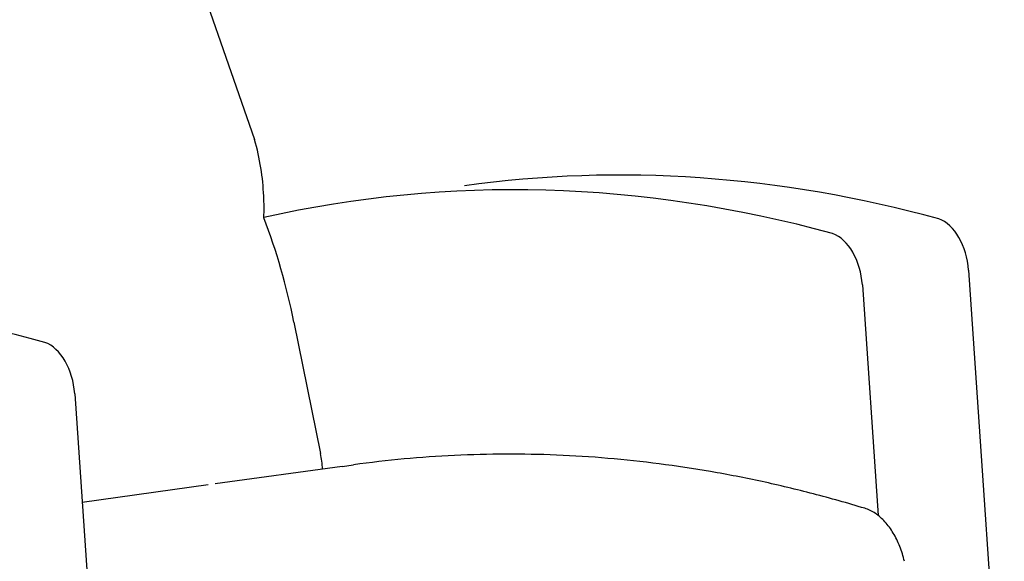
# Model space of a CAD drawing. Units: inches. Extents: x 0 to 10, y 0.13 to 8.
# Drawn here: x 5.09 to 6.73, y 3.85 to 4.75 of the extents above; entities that cross this region are included whole.
import ezdxf

# ---------------------------------------------------------------- set-up
doc = ezdxf.new("R2010")
doc.units = ezdxf.units.IN
doc.header["$MEASUREMENT"] = 0
doc.layers.add('Visible (ANSI)', color=7, linetype='Continuous')

# ---------------------------------------------------------------- blocks, each defined once
blk = doc.blocks.new('block 38')
at = {"layer": 'Visible (ANSI)', "color": 7, "lineweight": 25, "true_color": 0xffffff}
blk.add_lwpolyline([(5.1838, 4.1306), (5.2431, 3.2621)], dxfattribs=at)
blk = doc.blocks.new('block 41')
at = {"layer": 'Visible (ANSI)', "color": 7, "lineweight": 25, "true_color": 0xffffff}
blk.add_open_spline([(5.1344, 4.216), (4.8703, 4.2881), (4.6055, 4.3066), (4.347, 4.2708)], degree=3, dxfattribs=at)
blk = doc.blocks.new('block 42')
at = {"layer": 'Visible (ANSI)', "color": 7, "lineweight": 25, "true_color": 0xffffff}
blk.add_open_spline([(5.1838, 4.1306), (5.181, 4.171), (5.1605, 4.2065), (5.1344, 4.216)], degree=3, dxfattribs=at)
blk = doc.blocks.new('block 54')
at = {"layer": 'Visible (ANSI)', "color": 7, "lineweight": 25, "true_color": 0xffffff}
blk.add_lwpolyline([(6.6672, 4.3357), (6.7265, 3.4673)], dxfattribs=at)
blk = doc.blocks.new('block 55')
at = {"layer": 'Visible (ANSI)', "color": 7, "lineweight": 25, "true_color": 0xffffff}
blk.add_lwpolyline([(6.4909, 4.3113), (6.5171, 3.9288)], dxfattribs=at)
blk = doc.blocks.new('block 57')
at = {"layer": 'Visible (ANSI)', "color": 7, "lineweight": 25, "true_color": 0xffffff}
blk.add_open_spline([(6.4909, 4.3113), (6.4882, 4.3517), (6.4676, 4.3873), (6.4416, 4.3967)], degree=3, dxfattribs=at)
blk = doc.blocks.new('block 58')
at = {"layer": 'Visible (ANSI)', "color": 7, "lineweight": 25, "true_color": 0xffffff}
blk.add_open_spline([(6.4416, 4.3967), (6.1234, 4.4837), (5.8047, 4.4926), (5.4975, 4.4231)], degree=3, dxfattribs=at)
blk = doc.blocks.new('block 61')
at = {"layer": 'Visible (ANSI)', "color": 7, "lineweight": 25, "true_color": 0xffffff}
blk.add_open_spline([(6.6178, 4.4211), (6.3537, 4.4933), (6.0889, 4.5118), (5.8304, 4.476)], degree=3, dxfattribs=at)
blk = doc.blocks.new('block 64')
at = {"layer": 'Visible (ANSI)', "color": 7, "lineweight": 25, "true_color": 0xffffff}
blk.add_open_spline([(6.6672, 4.3357), (6.6644, 4.3761), (6.6439, 4.4117), (6.6178, 4.4211)], degree=3, dxfattribs=at)
blk = doc.blocks.new('block 65')
at = {"layer": 'Visible (ANSI)', "color": 7, "lineweight": 25, "true_color": 0xffffff}
blk.add_open_spline([(5.4977, 4.4232), (5.4982, 4.4349), (5.4981, 4.4468), (5.4974, 4.4589)], degree=3, dxfattribs=at)
blk = doc.blocks.new('block 66')
at = {"layer": 'Visible (ANSI)', "color": 7, "lineweight": 25, "true_color": 0xffffff}
blk.add_open_spline([(5.4974, 4.4589), (5.4962, 4.4896), (5.4912, 4.5212), (5.4824, 4.5528)], degree=3, dxfattribs=at)
blk = doc.blocks.new('block 67')
at = {"layer": 'Visible (ANSI)', "color": 7, "lineweight": 25, "true_color": 0xffffff}
blk.add_open_spline([(5.5476, 4.2498), (5.5356, 4.3096), (5.5188, 4.3676), (5.4977, 4.4226)], degree=3, dxfattribs=at)
blk = doc.blocks.new('block 68')
at = {"layer": 'Visible (ANSI)', "color": 7, "lineweight": 25, "true_color": 0xffffff}
blk.add_lwpolyline([(5.5476, 4.2498), (5.5917, 4.0316)], dxfattribs=at)
blk = doc.blocks.new('block 69')
at = {"layer": 'Visible (ANSI)', "color": 7, "lineweight": 25, "true_color": 0xffffff}
blk.add_open_spline([(5.595, 4.0057), (5.5945, 4.0144), (5.5934, 4.0231), (5.5917, 4.0316)], degree=3, dxfattribs=at)
blk = doc.blocks.new('block 79')
at = {"layer": 'Visible (ANSI)', "color": 7, "lineweight": 25, "true_color": 0xffffff}
blk.add_lwpolyline([(5.3568, 4.9139), (5.4824, 4.5528)], dxfattribs=at)
blk = doc.blocks.new('block 90')
at = {"layer": 'Visible (ANSI)', "color": 7, "lineweight": 25, "true_color": 0xffffff}
blk.add_open_spline([(6.5606, 3.8527), (6.5596, 3.8569), (6.5585, 3.8611), (6.5573, 3.8652), (6.556, 3.8694), (6.5546, 3.8734), (6.5531, 3.8773), (6.5515, 3.8813), (6.5498, 3.8851), (6.548, 3.8888), (6.5462, 3.8925), (6.5443, 3.8961), (6.5422, 3.8995), (6.5401, 3.903), (6.538, 3.9062), (6.5357, 3.9094), (6.5334, 3.9125), (6.531, 3.9154), (6.5285, 3.9181), (6.526, 3.9209), (6.5234, 3.9234), (6.5207, 3.9257), (6.5181, 3.9281), (6.5153, 3.9302), (6.5125, 3.9321), (6.5097, 3.934), (6.5068, 3.9357), (6.5038, 3.9371), (6.5009, 3.9385), (6.4979, 3.9397), (6.4948, 3.9406)], degree=3, knots=[0, 0, 0, 0, 1, 1, 1, 2, 2, 2, 3, 3, 3, 4, 4, 4, 5, 5, 5, 6, 6, 6, 7, 7, 7, 8, 8, 8, 9, 9, 9, 10, 10, 10, 10], dxfattribs=at)
blk = doc.blocks.new('block 91')
at = {"layer": 'Visible (ANSI)', "color": 7, "lineweight": 25, "true_color": 0xffffff}
blk.add_open_spline([(6.4948, 3.9406), (6.4665, 3.9492), (6.4381, 3.9572), (6.4097, 3.9646), (6.3813, 3.972), (6.3528, 3.9788), (6.3244, 3.985), (6.296, 3.9911), (6.2675, 3.9966), (6.2391, 4.0016), (6.2107, 4.0065), (6.1822, 4.0108), (6.1538, 4.0144), (6.1254, 4.0181), (6.097, 4.0211), (6.0686, 4.0235), (6.0402, 4.026), (6.0119, 4.0278), (5.9836, 4.0289), (5.9553, 4.0301), (5.927, 4.0306), (5.8988, 4.0305), (5.8706, 4.0304), (5.8424, 4.0297), (5.8143, 4.0284), (5.7863, 4.027), (5.7582, 4.0251), (5.7303, 4.0225), (5.7023, 4.0199), (5.6744, 4.0167), (5.6466, 4.0128)], degree=3, knots=[0, 0, 0, 0, 1, 1, 1, 2, 2, 2, 3, 3, 3, 4, 4, 4, 5, 5, 5, 6, 6, 6, 7, 7, 7, 8, 8, 8, 9, 9, 9, 10, 10, 10, 10], dxfattribs=at)
blk = doc.blocks.new('block 96')
at = {"layer": 'Visible (ANSI)', "color": 7, "lineweight": 25, "true_color": 0xffffff}
blk.add_lwpolyline([(5.6275, 4.0102), (5.6466, 4.0128)], dxfattribs=at)
blk = doc.blocks.new('block 98')
at = {"layer": 'Visible (ANSI)', "color": 7, "lineweight": 25, "true_color": 0xffffff}
blk.add_lwpolyline([(5.6275, 4.0102), (5.4168, 3.981)], dxfattribs=at)
blk = doc.blocks.new('block 99')
at = {"layer": 'Visible (ANSI)', "color": 7, "lineweight": 25, "true_color": 0xffffff}
blk.add_lwpolyline([(5.4051, 3.9794), (5.1961, 3.9505)], dxfattribs=at)

msp = doc.modelspace()

# ---------------------------------------------------------------- block references
at = {"layer": 'Visible (ANSI)'}
for name in ['block 79', 'block 66', 'block 61', 'block 58', 'block 65', 'block 67', 'block 64', 'block 57', 'block 54', 'block 41', 'block 55', 'block 68', 'block 42', 'block 38', 'block 69', 'block 91', 'block 98', 'block 96', 'block 99', 'block 90']:
    msp.add_blockref(name, (0, 0), dxfattribs=at)

doc.saveas('drawing.dxf')
